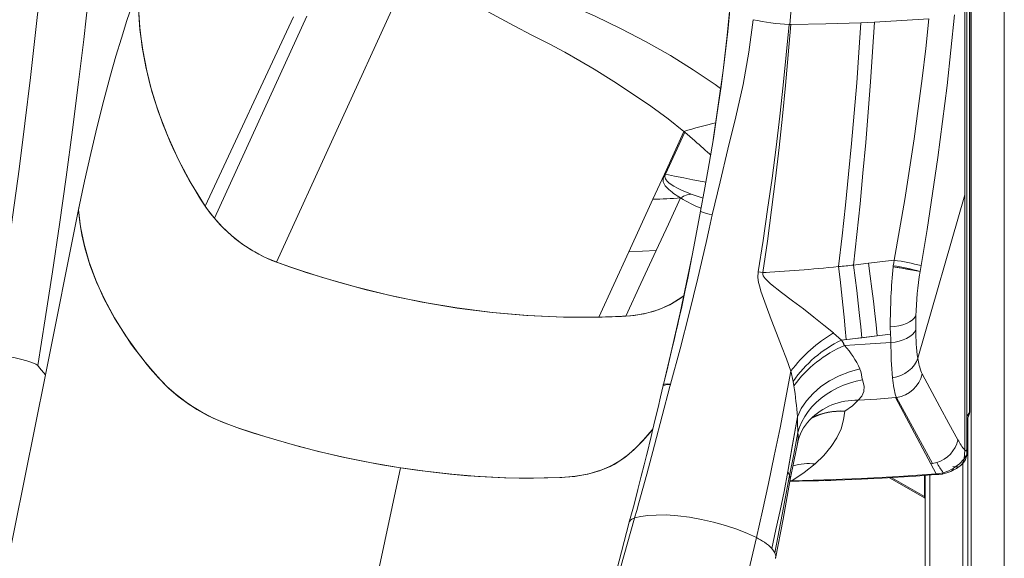
# Model space of a CAD drawing. Units: millimetres. Extents: x -6633 to 14937, y -4429 to 4046.
# Drawn here: x 5581 to 6234, y -2623 to -2265 of the extents above; entities that cross this region are included whole.
import ezdxf

# ---------------------------------------------------------------- set-up
doc = ezdxf.new("R2010")
doc.units = ezdxf.units.MM

msp = doc.modelspace()

# ---------------------------------------------------------------- linework, layer by layer
at = {"color": 7, "linetype": 'Continuous', "lineweight": 15}
for p, q in [((6212.15, -1635.28), (6212.15, -3553.33)), ((6210.88, -2526.35), (6210.88, -1766.97)), ((6211.3, -2525.19), (6211.3, -1765.81)), ((6209.23, -2550.84), (6209.23, -1835.22)), ((6207.77, -2173.46), (6207.77, -2381.73)), ((5840.33, -2231.15), (5751.06, -2426.42)), ((5762.35, -2263.51), (5703.79, -2389.39)), ((5771.18, -2263.23), (5709.9, -2397.27)), ((6091.7, -2268.67), (6091.22, -2268.66)), ((6021.49, -2339.67), (6008.5, -2367.96)), ((6022.09, -2340.22), (6009.13, -2368.15)), ((6008.5, -2367.96), (6000.83, -2384.68)), ((6008.5, -2367.96), (6007.66, -2371.04)), ((6008.5, -2367.96), (6009.13, -2368.15)), ((5621.78, -2381.88), (5619.78, -2391.7)), ((6000.83, -2384.68), (5984.83, -2419.53)), ((6207.77, -2381.73), (6176.65, -2490.2)), ((6207.77, -2551.29), (6207.77, -2381.73)), ((5597.76, -2501.18), (5619.77, -2391.58)), ((5984.83, -2419.53), (5964.9, -2462.95)), ((5984.83, -2419.53), (6003.02, -2418.79)), ((6161.04, -2425.14), (6143.88, -2427.21)), ((6178.85, -2428.76), (6178.19, -2432.63)), ((6175.36, -2462.16), (6175.36, -2471.47)), ((6158.37, -2469.34), (6158.59, -2474.16)), ((6120.68, -2473.39), (6120.74, -2473.44)), ((6120.74, -2473.44), (6120.68, -2473.39)), ((6120.79, -2473.48), (6120.74, -2473.44)), ((6125.96, -2478.16), (6120.79, -2473.48)), ((6149.71, -2475.27), (6158.59, -2474.2)), ((5553.33, -2722.17), (5597.76, -2501.18)), ((6093.93, -2505.62), (6092.45, -2498.7)), ((6179.14, -2499.65), (6179.63, -2500.66)), ((6007.8, -2508.37), (6008.01, -2507.67)), ((6012.59, -2507.39), (6012.46, -2507.87)), ((6094.45, -2508.63), (6093.93, -2505.62)), ((6162.42, -2516.27), (6161.92, -2516.32)), ((6185.29, -2560.34), (6161.92, -2516.32)), ((6174.38, -2538.23), (6162.63, -2516.26)), ((6209.23, -2530.81), (6209.45, -2530.46)), ((6209.76, -2529.77), (6209.76, -3548.18)), ((6186.34, -2560.17), (6174.38, -2538.23)), ((6185.29, -2560.34), (6186.34, -2560.17)), ((6188.8, -2566.96), (6185.29, -2560.34)), ((6189.27, -2559.47), (6186.34, -2560.17)), ((6206.49, -2559.9), (6206.49, -3550.07)), ((5779.25, -2813.5), (5833.48, -2562.98)), ((6091.51, -2568.01), (6091.51, -2568.02)), ((6092.02, -2570.75), (6092.02, -2570.69)), ((6114.23, -2570.97), (6093.04, -2571.52)), ((6157.99, -2569.6), (6181.55, -2583.2)), ((6181.04, -2568.06), (6181.04, -2582.06)), ((6181.64, -2568.01), (6181.64, -3533.33)), ((5991.56, -2586.2), (5991.57, -2586.18)), ((5985.18, -2598.95), (5976.67, -2631.54)), ((5988.69, -2596.42), (5979.48, -2629.38))]:
    msp.add_line(p, q, dxfattribs=at)
at = {"color": 8, "linetype": 'Continuous', "lineweight": 15}
for p, q in [((6234.07, -1647.93), (6234.07, -3565.99)), ((6026.24, -2381.22), (6034.25, -2383.91)), ((5619.83, -2392.21), (5619.83, -2392.21)), ((6210.88, -2526.35), (6209.23, -2528.91)), ((5953.86, -2567.77), (5953.95, -2567.68)), ((6184.57, -2567.79), (6184.57, -3537.41)), ((6093.04, -2571.52), (6091.89, -2571.6)), ((6093.04, -2571.52), (6091.92, -2571.44)), ((6181.04, -2582.06), (6159.32, -2569.52)), ((6181.04, -2582.06), (6181.64, -2581.71))]:
    msp.add_line(p, q, dxfattribs=at)
at = {"color": 7, "linetype": 'Continuous', "lineweight": 15, "flags": 128}
for points in [[(5587.84, -2303.91), (5591.04, -2275.97), (5594.07, -2248.11), (5596.92, -2220.35), (5599.59, -2192.73), (5602.06, -2165.29), (5604.33, -2138.05), (5606.39, -2111.06), (5608.26, -2084.34), (5609.9, -2057.94), (5611.34, -2031.88)], [(5619.77, -2307.08), (5623.17, -2278.57), (5626.4, -2250.14), (5629.42, -2221.81), (5632.25, -2193.62), (5634.87, -2165.61), (5637.28, -2137.82), (5639.47, -2110.27), (5641.44, -2083.01), (5643.19, -2056.06), (5644.71, -2029.47)], [(6106.07, -2117.47), (6104.18, -2134.9), (6102.32, -2152.86), (6100.48, -2171.3), (6098.66, -2190.17), (6096.29, -2215.87), (6093.97, -2242.07), (6091.7, -2268.69)], [(5619.77, -2391.58), (5623.7, -2372.66), (5627.79, -2354.22), (5632.03, -2336.32), (5636.4, -2319.02), (5640.88, -2302.39), (5644.47, -2289.82), (5648.12, -2277.73), (5651.8, -2266.14), (5655.52, -2255.09), (5659.27, -2244.52)], [(5659.36, -2244.89), (5659.52, -2258.41), (5660.49, -2272.02), (5662.3, -2285.71), (5664.96, -2299.43), (5668.45, -2313.14), (5672.76, -2326.8), (5678.89, -2342.78), (5686.12, -2358.58), (5694.44, -2374.15), (5703.79, -2389.39)], [(6052.42, -2253.23), (6050.12, -2276.09), (6047.41, -2299.12), (6044.29, -2322.29), (6040.85, -2345.21)], [(6021.62, -2448.49), (6018.98, -2450.6), (6012.05, -2454.74), (6004.43, -2458.02), (5996.66, -2460.32), (5988.41, -2461.77), (5980.11, -2462.42), (5972.03, -2462.75), (5963.91, -2462.97), (5955.8, -2463.05), (5936.59, -2462.79), (5917.25, -2461.84), (5894.13, -2459.84), (5870.97, -2456.89), (5847.73, -2452.98), (5825.58, -2448.38), (5803.51, -2442.93), (5781.57, -2436.64), (5759.82, -2429.57), (5751.33, -2426.53), (5743.23, -2423.09), (5735.48, -2418.94), (5728.14, -2414.19), (5721.31, -2408.86), (5715.07, -2403.03), (5709.48, -2396.77), (5704.6, -2390.58), (5700.7, -2384.59), (5696.84, -2378.27), (5693.19, -2371.94), (5689.7, -2365.56), (5686.4, -2359.13), (5683.28, -2352.66), (5680.34, -2346.16), (5675.43, -2334.14), (5671.17, -2322.04), (5667.54, -2309.88), (5664.39, -2296.82), (5661.99, -2283.76), (5660.36, -2270.73), (5659.5, -2257.77)], [(5885.74, -2257.14), (5897.24, -2263.48), (5908.83, -2269.66), (5920.54, -2275.68), (5932.12, -2281.5), (5942.5, -2287.08), (5952.38, -2292.7), (5961.97, -2298.41), (5974.95, -2306.5), (5987.44, -2314.68), (5999.46, -2322.94), (6010.9, -2331.26), (6021.49, -2339.67)], [(6052.37, -2254.57), (6050.5, -2273.43), (6048.41, -2291.86), (6046.11, -2309.83), (6043.61, -2327.35), (6040.98, -2344.42), (6038.25, -2361.02), (6035.41, -2377.12), (6032.48, -2392.68)], [(6067.38, -2265.5), (6064.58, -2287.01), (6060.72, -2308.53), (6055.89, -2329.99), (6050.67, -2351.51), (6045.43, -2373.21), (6040.2, -2395.04)], [(6147.91, -2267.12), (6146.68, -2286.84), (6145.3, -2306.75), (6143.78, -2326.81), (6142.11, -2347.01), (6140.29, -2367.29), (6138.34, -2387.63), (6136.26, -2408), (6134.04, -2428.36)], [(6138.93, -2267.52), (6143.38, -2267.32), (6147.91, -2267.12)], [(6147.91, -2267.12), (6166, -2266.13), (6184.05, -2264.93)], [(6184.03, -2264.93), (6181.91, -2284.59), (6179.57, -2304.43), (6177.01, -2324.4), (6174.23, -2344.48), (6171.24, -2364.62), (6168.03, -2384.8), (6164.62, -2404.97), (6161.04, -2425.12)], [(6201.03, -2262.34), (6198.68, -2285.65), (6196.04, -2309.19), (6193.12, -2332.98), (6189.93, -2356.89), (6186.48, -2380.84), (6182.79, -2404.81), (6178.85, -2428.76)], [(6070.68, -2432.82), (6073.95, -2412.13), (6077.03, -2391.41), (6079.92, -2370.71), (6082.6, -2350.06), (6085.07, -2329.49), (6087.34, -2309.05), (6089.39, -2288.76), (6091.22, -2268.66)], [(6092.34, -2268.68), (6090.71, -2288.82), (6088.88, -2309.15), (6086.85, -2329.65), (6084.63, -2350.28), (6082.21, -2371), (6079.61, -2391.78), (6076.83, -2412.58), (6073.86, -2433.36)], [(6092.34, -2268.68), (6091.78, -2268.67), (6091.7, -2268.67)], [(6092.34, -2268.68), (6115.65, -2268.29), (6138.93, -2267.52)], [(6124.08, -2429.42), (6126.45, -2408.98), (6128.68, -2388.53), (6130.77, -2368.11), (6132.71, -2347.74), (6134.5, -2327.46), (6136.13, -2307.31), (6137.61, -2287.32), (6138.93, -2267.52)], [(5562.84, -2485.46), (5567.47, -2455.5), (5571.93, -2425.36), (5576.2, -2395.09), (5580.28, -2364.73), (5584.16, -2334.32), (5587.84, -2303.91)], [(5592.63, -2495.09), (5597.67, -2464.06), (5602.52, -2432.85), (5607.16, -2401.5), (5611.58, -2370.06), (5615.79, -2338.57), (5619.77, -2307.08)], [(6021.49, -2339.67), (6021.79, -2339.93), (6022.09, -2340.19)], [(6019.24, -2383.85), (6018.04, -2383.12), (6016.88, -2382.36), (6015.75, -2381.58), (6014.64, -2380.78), (6013.57, -2379.97), (6012.52, -2379.13), (6011.5, -2378.27), (6010.48, -2377.37), (6009.81, -2376.73), (6009.09, -2375.89), (6008.52, -2375.01), (6007.79, -2373.09), (6007.66, -2371.04)], [(6009.13, -2368.15), (6008.87, -2369.3), (6008.9, -2369.9), (6009.04, -2370.5), (6009.32, -2371.19), (6009.74, -2371.88), (6010.3, -2372.59), (6011.53, -2373.8), (6013.02, -2374.95), (6014.7, -2376.04), (6017.2, -2377.42), (6020.2, -2378.84), (6023.17, -2380.08), (6026.24, -2381.22)], [(6000.83, -2384.68), (6003.14, -2384.61), (6005.44, -2384.53), (6007.75, -2384.44), (6010.05, -2384.34), (6012.35, -2384.23), (6014.65, -2384.11), (6016.94, -2383.99), (6019.24, -2383.85)], [(6019.24, -2383.85), (6011.13, -2401.32), (6003.02, -2418.79)], [(6021.17, -2382.74), (6020.2, -2383.26), (6019.24, -2383.85)], [(6021.17, -2382.74), (6021.19, -2382.73), (6021.21, -2382.72)], [(6026.24, -2381.22), (6023.72, -2381.73), (6021.21, -2382.72)], [(5703.79, -2389.39), (5707.1, -2393.86), (5709.9, -2397.27)], [(5833.48, -2562.98), (5821.07, -2560.93), (5808.43, -2558.59), (5795.14, -2555.85), (5781, -2552.6), (5766.06, -2548.8), (5750.78, -2544.5), (5735.84, -2539.88), (5726.54, -2536.8), (5717.64, -2533.65), (5709.04, -2529.97), (5700.81, -2525.69), (5693.06, -2520.87), (5685.86, -2515.58), (5679.68, -2510.24), (5674.11, -2504.61), (5668.93, -2498.81), (5663.95, -2492.9), (5659.21, -2486.87), (5650.88, -2475.24), (5643.48, -2463.41), (5637.07, -2451.53), (5631.68, -2439.74), (5627.3, -2428.16), (5623.92, -2416.88), (5621.95, -2408.23), (5620.57, -2399.83), (5619.78, -2391.7)], [(5619.78, -2391.7), (5621.02, -2402.98), (5623.35, -2414.6), (5626.73, -2426.44), (5631.13, -2438.43), (5636.55, -2450.48), (5643.66, -2463.71), (5651.93, -2476.79), (5654.29, -2480.19), (5656.72, -2483.56), (5659.23, -2486.91), (5661.84, -2490.26), (5664.42, -2493.47), (5667.36, -2496.98), (5672.8, -2503.17), (5678.33, -2508.95), (5684.43, -2514.41), (5691.07, -2519.5), (5698.21, -2524.17), (5705.78, -2528.37), (5715.17, -2532.68), (5724.71, -2536.18), (5734.34, -2539.39), (5744.02, -2542.46), (5761.42, -2547.54), (5778.93, -2552.1), (5796.51, -2556.14), (5814.13, -2559.68), (5832.02, -2562.75), (5849.84, -2565.29), (5867.51, -2567.27), (5885.05, -2568.7), (5902.43, -2569.56), (5912.1, -2569.78), (5921.7, -2569.82), (5931.19, -2569.67), (5940.52, -2569.34), (5949.57, -2568.61), (5957.7, -2567.16), (5965.42, -2564.94), (5972.54, -2562.01), (5979.02, -2558.39), (5984.75, -2554.13), (5989.87, -2549.42), (5994.68, -2544.49), (6000.49, -2537.75), (6000.86, -2537.26)], [(6032.48, -2392.68), (6030.08, -2405.66), (6027.87, -2417.37), (6025.84, -2427.81), (6024, -2437), (6022.37, -2444.94), (6020.96, -2451.65), (6019.77, -2457.12), (6018.83, -2461.36), (6018.29, -2463.73), (6017.87, -2465.49), (6017.37, -2467.61), (6016.71, -2470.44), (6015.89, -2473.98), (6014.91, -2478.22), (6013.53, -2484.13), (6011.9, -2491.01), (6010.03, -2498.86), (6007.89, -2507.67)], [(6032.52, -2392.69), (6032.57, -2392.78), (6033.03, -2393.03), (6033.86, -2393.35), (6035.03, -2393.72), (6036.52, -2394.13), (6038.26, -2394.58), (6040.2, -2395.04)], [(6040.2, -2395.04), (6038.23, -2404.23), (6036.21, -2413.42)], [(6036.21, -2413.42), (6030.76, -2436.99), (6024.97, -2460.52), (6018.91, -2484), (6012.59, -2507.39)], [(6003.02, -2418.79), (5992.93, -2440.53), (5982.84, -2462.28)], [(5751.06, -2426.42), (5770.75, -2433.23), (5790.58, -2439.33), (5810.51, -2444.75), (5830.52, -2449.48), (5850.58, -2453.51), (5870.66, -2456.84), (5894.33, -2459.86), (5917.95, -2461.89), (5941.49, -2462.92), (5964.9, -2462.95)], [(6078.36, -2433.09), (6101.19, -2431.48), (6104.44, -2431.22), (6107.69, -2430.94), (6110.94, -2430.65), (6114.19, -2430.35), (6117.44, -2430.05), (6120.69, -2429.73), (6124.08, -2429.42)], [(6129.12, -2477.8), (6128.47, -2470.63), (6127.74, -2462.92), (6126.91, -2454.8), (6126.02, -2446.41), (6125.07, -2437.9), (6124.08, -2429.42)], [(6134.04, -2428.36), (6138.94, -2427.8), (6143.88, -2427.21)], [(6134.04, -2428.36), (6135.12, -2436.82), (6136.16, -2445.3), (6137.13, -2453.66), (6138.02, -2461.75), (6138.81, -2469.43), (6139.49, -2476.58)], [(6143.88, -2427.21), (6145.05, -2435.64), (6146.16, -2444.09), (6147.2, -2452.42), (6148.15, -2460.49), (6148.99, -2468.14), (6149.71, -2475.27)], [(6160.27, -2429.51), (6160.31, -2429.12), (6160.36, -2428.85)], [(6160.35, -2428.85), (6160.3, -2429.22), (6160.27, -2429.51)], [(6178.19, -2432.63), (6177.2, -2432.43), (6175.85, -2432.17), (6173.99, -2431.84), (6171.78, -2431.45), (6169.22, -2431.01), (6166.37, -2430.52), (6163.34, -2430.02), (6160.27, -2429.51)], [(6160.27, -2429.51), (6164.28, -2430.17), (6167.54, -2430.72), (6168.44, -2430.88), (6169.27, -2431.02), (6170.01, -2431.14), (6170.68, -2431.26), (6171.27, -2431.36), (6171.79, -2431.45), (6173.29, -2431.71), (6174.43, -2431.92), (6175.27, -2432.07), (6175.85, -2432.17), (6177.26, -2432.44), (6178.19, -2432.63)], [(6161.04, -2425.13), (6160.7, -2426.99), (6160.35, -2428.85)], [(6072.6, -2445.69), (6071.75, -2442.85), (6071, -2439.85), (6070.52, -2436.54), (6070.68, -2432.82)], [(6070.68, -2432.82), (6072.27, -2433.09), (6073.86, -2433.36)], [(6078.94, -2440.8), (6075.31, -2437.38), (6074.03, -2435.47), (6073.75, -2434.43), (6073.86, -2433.36)], [(6073.86, -2433.36), (6076.11, -2433.22), (6078.36, -2433.09)], [(6120.68, -2473.39), (6114.41, -2468.2), (6107.74, -2462.91), (6100.76, -2457.53), (6093.54, -2452.07), (6086.18, -2446.52), (6078.94, -2440.8)], [(6006.98, -2457.05), (6013.51, -2453.97), (6019.5, -2450.24)], [(6019.5, -2450.24), (6019.5, -2450.24), (6021.61, -2448.53)], [(6092.43, -2498.81), (6089.43, -2490.72), (6086.19, -2482.28), (6082.89, -2473.57), (6079.45, -2464.59), (6075.98, -2455.35), (6072.6, -2445.69)], [(5964.9, -2462.95), (5967.15, -2462.89), (5969.4, -2462.83), (5971.64, -2462.77), (5973.89, -2462.69), (5976.13, -2462.6), (5978.37, -2462.5), (5980.6, -2462.39), (5982.84, -2462.28)], [(6175.36, -2462.16), (6174.36, -2463.58), (6172.96, -2464.9), (6171.19, -2466.09), (6169.08, -2467.13), (6166.7, -2467.99), (6164.07, -2468.65), (6161.27, -2469.1), (6158.37, -2469.34)], [(6120.74, -2473.44), (6120.71, -2473.41), (6120.68, -2473.39)], [(6120.74, -2473.44), (6120.76, -2473.46), (6120.79, -2473.48)], [(6120.79, -2473.48), (6120.76, -2473.46), (6120.74, -2473.44)], [(6125.96, -2478.16), (6144.24, -2475.99), (6158.59, -2474.2)], [(6139.49, -2476.58), (6144.6, -2475.94), (6149.71, -2475.27)], [(6158.59, -2474.16), (6158.82, -2477.3), (6158.87, -2479.81)], [(6158.59, -2474.2), (6158.82, -2477.3), (6158.87, -2479.81)], [(6175.36, -2471.47), (6174.43, -2472.99), (6173.09, -2474.46), (6171.36, -2475.84), (6169.27, -2477.06), (6166.89, -2478.1), (6164.31, -2478.91), (6161.6, -2479.48), (6158.87, -2479.81)], [(6125.96, -2478.16), (6127.54, -2477.98), (6129.12, -2477.8)], [(6128.06, -2481.67), (6127.47, -2480.74), (6126.93, -2479.64), (6126.48, -2478.82), (6125.96, -2478.16)], [(6128.06, -2481.67), (6127.44, -2480.7), (6126.94, -2479.68), (6126.52, -2478.88), (6125.96, -2478.16)], [(6158.87, -2479.81), (6141.64, -2480.93), (6128.06, -2481.67)], [(6158.87, -2479.81), (6141.64, -2480.93), (6128.06, -2481.67)], [(6129.12, -2477.8), (6131.84, -2477.49), (6134.99, -2477.12), (6137.41, -2476.84), (6139.49, -2476.58)], [(5562.73, -2487.99), (5567.06, -2488.35), (5571.89, -2488.98), (5576.78, -2489.82), (5581.31, -2490.79), (5585.38, -2491.86), (5588.83, -2493.01), (5591.3, -2494.11), (5592.63, -2495.09)], [(5592.61, -2495.09), (5593.91, -2496.61), (5595.2, -2498.14), (5597.76, -2501.18)], [(6176.65, -2490.21), (6175.74, -2492.47), (6174.4, -2494.69), (6172.65, -2496.8), (6170.53, -2498.7), (6168.1, -2500.32), (6165.45, -2501.63), (6162.68, -2502.59), (6159.9, -2503.19)], [(6092.43, -2498.81), (6088.9, -2517.73), (6085.24, -2536.5), (6081.45, -2555.08), (6077.56, -2573.44), (6073.59, -2591.53), (6069.55, -2609.33)], [(6138.26, -2497.35), (6131.23, -2499.24), (6124.46, -2501.86), (6118.11, -2505.17), (6112.3, -2509.1), (6107.15, -2513.55), (6102.79, -2518.45), (6099.29, -2523.67), (6096.73, -2529.12)], [(6138.26, -2497.35), (6138.27, -2497.37), (6138.27, -2497.38)], [(6140.01, -2504.67), (6139.59, -2503.06), (6139.22, -2501.12), (6138.82, -2499.13), (6138.27, -2497.38)], [(6203.33, -2544.4), (6197.3, -2533.52), (6191.39, -2522.56), (6179.65, -2500.6)], [(6007.72, -2508.33), (6005.94, -2515.95), (6004.31, -2522.84), (6002.84, -2529.01), (6001.53, -2534.46), (6000.39, -2539.19), (5999.41, -2543.22), (5998.6, -2546.54), (5997.84, -2549.61), (5996.57, -2554.73), (5995, -2561.07), (5993.1, -2568.62), (5990.88, -2577.35), (5988.33, -2587.24), (5985.45, -2598.25)], [(6012.17, -2508.92), (6007.1, -2528.5), (6001.99, -2547.93), (5996.81, -2567.16), (5991.57, -2586.18)], [(6007.69, -2508.31), (6007.77, -2507.77), (6008.64, -2507.42), (6010.29, -2507.29), (6012.59, -2507.39)], [(6012.46, -2507.87), (6012.38, -2508.15), (6012.17, -2508.92)], [(6140.01, -2504.67), (6135.68, -2505.54), (6131.43, -2506.72), (6127.29, -2508.19), (6123.29, -2509.96), (6119.46, -2512), (6115.83, -2514.3), (6112.43, -2516.84), (6109.29, -2519.6), (6106.44, -2522.55), (6103.88, -2525.69), (6101.65, -2528.98), (6099.76, -2532.39), (6098.22, -2535.91), (6097.06, -2539.49)], [(6137.08, -2518.16), (6139.52, -2515.45), (6140.81, -2512.27), (6140.96, -2508.66), (6140.01, -2504.67)], [(6137.08, -2518.16), (6133.22, -2521.79), (6128.15, -2525.28)], [(6161.92, -2516.36), (6149.51, -2517.3), (6137.08, -2518.16)], [(6128.15, -2525.28), (6127.45, -2531.19), (6125.7, -2537.13), (6122.92, -2543.04), (6119.13, -2548.91), (6114.35, -2554.7), (6108.59, -2560.35)], [(6128.15, -2525.28), (6128.15, -2525.28), (6128.15, -2525.28)], [(6210.88, -2526.35), (6211.28, -2525.42), (6211.26, -2525.25)], [(6090.4, -2565.52), (6093.99, -2545.2), (6096.73, -2529.12)], [(6096.73, -2529.12), (6093.61, -2547.39), (6090.4, -2565.52)], [(6096.73, -2529.12), (6096.81, -2531.08), (6096.85, -2533.09), (6096.88, -2535.1), (6096.89, -2535.44)], [(6104.98, -2531.16), (6106, -2530.13), (6106.72, -2529.49), (6107.16, -2529.14), (6107.36, -2529), (6107.35, -2529)], [(6000.9, -2537.08), (5999.1, -2539.45), (5993.88, -2545.35), (5988.27, -2550.95), (5982.18, -2556.19), (5975.1, -2560.7), (5967.06, -2564.35), (5958.36, -2567), (5949.02, -2568.68), (5939.2, -2569.4), (5928.78, -2569.72), (5916.25, -2569.82), (5903.33, -2569.59), (5890.49, -2569.03), (5878.1, -2568.2), (5866.34, -2567.16), (5855.13, -2565.94), (5844.29, -2564.55), (5833.48, -2562.98)], [(6091.52, -2568.04), (6094.3, -2553.81), (6097.1, -2539.5)], [(6092.05, -2570.7), (6094.41, -2558.85), (6096.78, -2546.95)], [(6207.32, -2556.94), (6207.68, -2554.15), (6207.77, -2551.29)], [(6207.32, -2556.94), (6208.27, -2555.63), (6209.03, -2554.56), (6209.23, -2553.72), (6209.22, -2553.66)], [(6209.2, -2550.84), (6209.07, -2551.26), (6208.82, -2551.5), (6208.5, -2551.59), (6208.12, -2551.52), (6207.77, -2551.29)], [(6209.24, -2553.83), (6209.26, -2552.35), (6209.23, -2550.81)], [(6108.59, -2560.35), (6101.31, -2565.99), (6093.04, -2571.52)], [(6198.65, -2565.38), (6202.41, -2563.43), (6205.63, -2560.96)], [(6207.32, -2556.94), (6204.27, -2560.3), (6200.36, -2563.18)], [(6206.04, -2560.42), (6205.81, -2560.78), (6205.76, -2560.82)], [(6207.32, -2556.94), (6206.89, -2559.08), (6206.19, -2560.19)], [(6090.4, -2565.52), (6087.93, -2578.6), (6085.29, -2591.39), (6082.55, -2603.99), (6079.78, -2616.52)], [(6091.51, -2568.04), (6090.89, -2566.63), (6090.4, -2565.52)], [(6090.4, -2565.52), (6090.96, -2566.78), (6091.52, -2568.04)], [(6091.81, -2572.02), (6097.95, -2571.86), (6105.56, -2571.66), (6110.72, -2571.53), (6115.16, -2571.42), (6118.9, -2571.31), (6122.53, -2571.2), (6128.32, -2571.01), (6135.32, -2570.73), (6143.54, -2570.37), (6152.96, -2569.89), (6163.58, -2569.27), (6175.4, -2568.49), (6188.4, -2567.5)], [(6188.8, -2566.96), (6164.02, -2568.75), (6139.15, -2570.09), (6114.23, -2570.97)], [(6188.5, -2567.51), (6190.65, -2567.36), (6192.76, -2567.13)], [(6193.53, -2566.21), (6191.17, -2566.68), (6188.8, -2566.96)], [(6192.76, -2567.13), (6195.87, -2566.38), (6198.65, -2565.38)], [(6200.36, -2563.18), (6197.17, -2564.93), (6193.53, -2566.21)], [(6091.5, -2568.04), (6086.75, -2593.93), (6081.81, -2619.51)], [(6082.31, -2623.14), (6087.23, -2597.07), (6092.04, -2570.75)], [(5991.56, -2586.2), (5990.15, -2591.24), (5988.73, -2596.27)], [(5985.48, -2598.44), (5985.2, -2598.9), (5985.2, -2598.95)], [(6069.55, -2609.33), (6063.69, -2606.55), (6056.63, -2603.74), (6049.02, -2601.19), (6041.02, -2598.97), (6033.1, -2597.17), (6025.16, -2595.76), (6017.39, -2594.77), (6009.96, -2594.22), (6002.99, -2594.31), (5997.61, -2594.66), (5992.86, -2595.32), (5988.73, -2596.27)], [(6069.55, -2609.33), (6063.95, -2633.71), (6058.41, -2658.25)], [(6081.81, -2619.51), (6080.95, -2618.02), (6079.78, -2616.52)]]:
    msp.add_lwpolyline(points, dxfattribs=at)
at = {"color": 8, "linetype": 'Continuous', "lineweight": 15, "flags": 128}
for points in [[(5909.65, -2239.91), (5927.23, -2247.59), (5944.88, -2255.35), (5962.56, -2263.23), (5979.85, -2271.46), (5996.5, -2280.15), (6012.46, -2289.27), (6027.7, -2298.78), (6042.24, -2308.62), (6045.78, -2311.21)], [(6039.19, -2355.27), (6038.4, -2354.55), (6037.03, -2353.33), (6035.62, -2352.08), (6034.24, -2350.85), (6032.86, -2349.63), (6031.47, -2348.4), (6030.08, -2347.18), (6028.69, -2345.96), (6022.09, -2340.22)], [(6036.13, -2373.29), (6033.59, -2372.83), (6027.45, -2371.71), (6021.32, -2370.55), (6015.22, -2369.37), (6009.13, -2368.15)], [(6027.39, -2419.83), (6024.15, -2435.86), (6018.92, -2460.13), (6013.42, -2484.29), (6007.83, -2507.74)], [(6188.49, -2567.45), (6188.58, -2567.46), (6188.8, -2566.96)], [(6092.02, -2570.69), (6092.06, -2569.49), (6091.5, -2568.04)], [(6082.29, -2623.04), (6082.39, -2621.44), (6081.81, -2619.51)]]:
    msp.add_lwpolyline(points, dxfattribs=at)
at = {"color": 7, "linetype": 'Continuous', "lineweight": 15}
for centre, radius, start, end in [((6098.91, -2119.35), 149.51, 257.82621, 267.05224), ((5785.61, -2334.01), 98.66, 219.88226, 249.49818), ((6103.08, -2183.82), 246.49, 274.88627, 277.21462), ((6599.21, -2470.45), 440.84, 174.67182, 179.85594), ((6137.22, -2582.25), 155.14, 74.68605, 81.42247), ((6135.05, -2592.48), 165.57, 74.89851, 81.21001), ((6131.56, -2615.48), 192.62, 75.78797, 81.19661), ((6408.19, -2469.53), 232.95, 170.88529, 178.18879), ((5979.23, -2387.28), 75.09, 272.75071, 291.68566), ((6172.27, -2559.34), 100.24, 120.97305, 142.77561), ((6292.37, -2472.84), 117.02, 179.3317, 188.5358), ((6163.06, -2553.84), 84.29, 116.1082, 145.10038), ((6159.82, -2555.69), 80.54, 113.22187, 144.25114), ((6079.14, -2524.64), 65.11, 24.77375, 41.29152), ((6369.03, -2482.31), 210.17, 179.31952, 185.7019), ((6214.71, -2485.23), 38.38, 187.43773, 202.06297), ((6159.45, -2495.73), 20.78, 278.82172, 346.44853), ((6010.9, -2515.22), 7.51, 78.14987, 115.23435), ((5865.19, -2544.54), 232.06, 3.81, 8.9017), ((6218.58, -2498.71), 58.85, 184.4459, 197.41311), ((6202.37, -2525.59), 8.55, 323.42576, 354.87315), ((6203.3, -2524.78), 8.01, 330.8646, 356.70965), ((6209.4, -2525.16), 1.9, 321.24843, 358.9714), ((6272.95, -2528.06), 176.22, 180.34642, 183.72181), ((6128.63, -2553.46), 32.5, 136.68169, 168.43252), ((6183.13, -2539.64), 20.75, 287.19774, 346.73924), ((6243.52, -2523.4), 45.35, 207.59775, 217.95803), ((6199.14, -2553.22), 10.09, 311.0566, 357.78292), ((6169.15, -2527.78), 48.04, 322.61694, 326.06985), ((6238.74, -2532.94), 56.13, 208.19963, 216.35045), ((6201.9, -2557.01), 5.42, 305.21275, 0.76536), ((6192.41, -2566.05), 1.13, 287.97404, 351.68669), ((6197.26, -2562.55), 3.16, 296.08234, 348.45932), ((6201.76, -2554.71), 7.62, 255.79087, 280.12964), ((6182.19, -2582.22), 1.17, 172.17957, 241.87855), ((6056.23, -2639.16), 32.67, 43.87598, 65.94578)]:
    msp.add_arc(centre, radius, start, end, dxfattribs=at)
at = {"color": 8, "linetype": 'Continuous', "lineweight": 15}
for centre, radius, start, end in [((6114.64, -2645.3), 319.51, 103.04603, 106.9506), ((6057.18, -2324.28), 70.63, 237.50359, 249.86494), ((6135.55, -2560.51), 42.38, 87.92416, 136.20386), ((6127.15, -2574.57), 49.29, 88.84654, 115.12404), ((6126.27, -2572.92), 47.68, 87.74842, 114.00494), ((6076.71, -2542.46), 20.57, 347.39837, 8.31382), ((6104.72, -2603.89), 43.71, 84.92369, 104.38783), ((5989.13, -2600.69), 4.29, 95.89697, 148.35143)]:
    msp.add_arc(centre, radius, start, end, dxfattribs=at)

doc.saveas('drawing.dxf')
